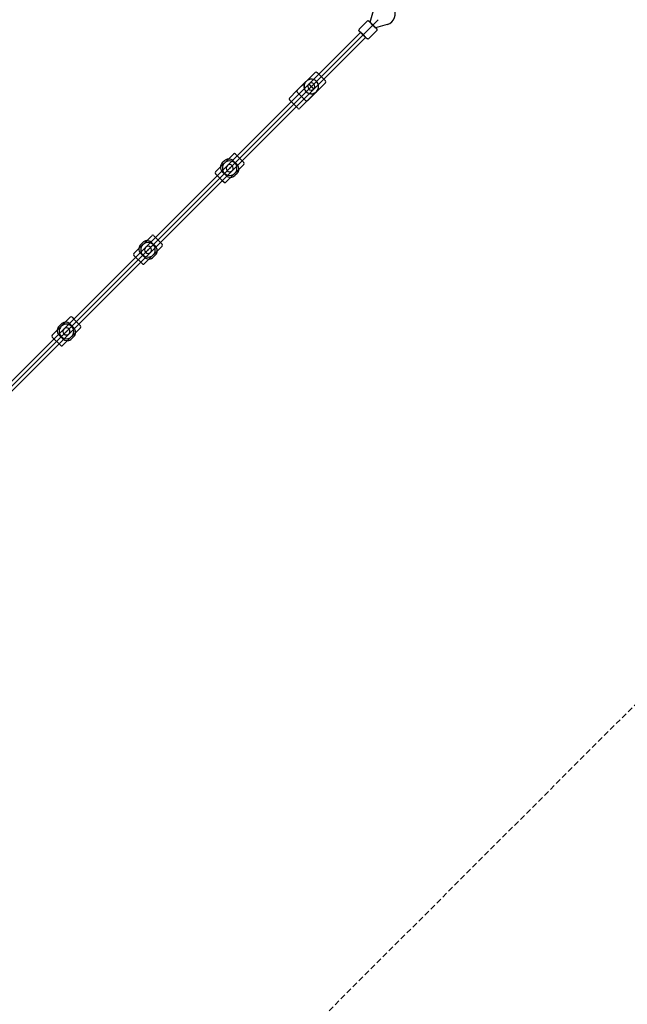
# Model space of a CAD drawing. Extents: x 1190 to 16877, y 580 to 11803.
# Drawn here: x 7021 to 8389, y 3046 to 5264 of the extents above; entities that cross this region are included whole.
import ezdxf

# ---------------------------------------------------------------- set-up
doc = ezdxf.new("R2010")
doc.units = 0
doc.linetypes.add('DASHED', pattern=[19.05, 12.7, -6.35])
doc.layers.add('MLP-KOMBINACEKOMAROV', color=7, linetype='Continuous')

msp = doc.modelspace()

# ---------------------------------------------------------------- linework, layer by layer
at = {"layer": 'MLP-KOMBINACEKOMAROV'}
for p, q in [((7809.7, 5257.9), (7817.5, 5284.2)), ((7785.6, 5242.4), (7803.3, 5260.1)), ((7805.4, 5260.9), (7805.5, 5260.9)), ((7805.5, 5260.9), (7805.5, 5260.9)), ((7805.5, 5260.9), (7805.6, 5260.9)), ((7805.6, 5260.9), (7805.6, 5260.9)), ((7805.6, 5260.9), (7805.7, 5260.9)), ((7805.7, 5260.9), (7805.7, 5260.9)), ((7805.7, 5260.9), (7805.9, 5260.9)), ((7805.9, 5260.9), (7806, 5260.9)), ((7806, 5260.9), (7806.1, 5260.9)), ((7806.1, 5260.9), (7806.1, 5260.9)), ((7806.1, 5260.9), (7806.2, 5260.8)), ((7806.2, 5260.8), (7806.2, 5260.8)), ((7806.2, 5260.8), (7806.3, 5260.8)), ((7806.3, 5260.8), (7806.4, 5260.8)), ((7806.4, 5260.8), (7806.4, 5260.8)), ((7806.4, 5260.8), (7806.5, 5260.8)), ((7806.5, 5260.8), (7806.5, 5260.7)), ((7806.5, 5260.7), (7806.6, 5260.7)), ((7806.6, 5260.7), (7806.6, 5260.7)), ((7806.6, 5260.7), (7806.7, 5260.7)), ((7806.7, 5260.7), (7806.7, 5260.7)), ((7806.7, 5260.7), (7806.8, 5260.6)), ((7806.8, 5260.6), (7806.9, 5260.6)), ((7806.9, 5260.6), (7807, 5260.5)), ((7807, 5260.5), (7807.1, 5260.4)), ((7807.1, 5260.4), (7807.3, 5260.4)), ((7807.3, 5260.4), (7807.4, 5260.3)), ((7807.4, 5260.3), (7807.5, 5260.2)), ((7807.5, 5260.2), (7807.6, 5260.1)), ((7807.6, 5260.1), (7807.9, 5259.9)), ((7807.9, 5259.9), (7808.1, 5259.7)), ((7808.1, 5259.7), (7809, 5259)), ((7809, 5259), (7809.8, 5258.2)), ((7815.8, 5251.4), (7828.1, 5263.6)), ((7815.8, 5251.4), (5884.6, 3320.1)), ((7788.2, 5235.1), (5900.9, 3347.7)), ((7784.7, 5240.1), (7784.7, 5240.2)), ((7784.7, 5240.2), (7784.7, 5240.2)), ((7784.8, 5240), (7784.7, 5240.1)), ((7784.7, 5240.1), (7784.7, 5240.1)), ((7784.8, 5239.9), (7784.8, 5240)), ((7784.8, 5240), (7784.8, 5240)), ((7784.8, 5239.8), (7784.8, 5239.9)), ((7784.8, 5239.7), (7784.8, 5239.8)), ((7784.8, 5239.8), (7784.8, 5239.8)), ((7784.8, 5239.6), (7784.8, 5239.7)), ((7784.8, 5239.7), (7784.8, 5239.7)), ((7784.8, 5239.5), (7784.8, 5239.6)), ((7784.8, 5239.6), (7784.8, 5239.6)), ((7784.9, 5239.4), (7784.8, 5239.5)), ((7784.9, 5239.3), (7784.9, 5239.4)), ((7784.9, 5239.4), (7784.9, 5239.4)), ((7784.9, 5239.2), (7784.9, 5239.3)), ((7784.9, 5239.3), (7784.9, 5239.3)), ((7785, 5239.1), (7784.9, 5239.2)), ((7785, 5239), (7785, 5239.1)), ((7785.1, 5238.9), (7785, 5239)), ((7785.1, 5238.8), (7785.1, 5238.9)), ((7785.2, 5238.7), (7785.1, 5238.8)), ((7785.2, 5238.6), (7785.2, 5238.7)), ((7785.3, 5238.5), (7785.2, 5238.6)), ((7785.3, 5238.4), (7785.3, 5238.5)), ((7785.4, 5238.4), (7785.3, 5238.4)), ((7785.5, 5238.2), (7785.4, 5238.4)), ((7785.6, 5238.1), (7785.5, 5238.2)), ((7785.7, 5237.9), (7785.6, 5238.1)), ((7786.1, 5237.4), (7785.7, 5237.9)), ((7787.8, 5235.5), (7786.1, 5237.4)), ((7793.8, 5229.3), (7787.8, 5235.5)), ((7788.5, 5235.3), (7788.2, 5235.1)), ((7806.8, 5221.2), (7824.5, 5238.8)), ((7848.6, 5253.1), (7822.4, 5245.2)), ((7799.5, 5223.8), (5912.2, 3336.4)), ((7800, 5223.4), (7793.8, 5229.3)), ((7799.8, 5224), (7799.5, 5223.8)), ((7800.9, 5222.5), (7800, 5223.4)), ((7801.9, 5221.7), (7800.9, 5222.5)), ((7802.1, 5221.4), (7801.9, 5221.7)), ((7802.4, 5221.2), (7802.1, 5221.4)), ((7802.5, 5221.1), (7802.4, 5221.2)), ((7802.7, 5221), (7802.5, 5221.1)), ((7802.8, 5220.9), (7802.7, 5221)), ((7802.9, 5220.8), (7802.8, 5220.9)), ((7803, 5220.8), (7802.9, 5220.8)), ((7803.2, 5220.7), (7803, 5220.8)), ((7803.3, 5220.7), (7803.2, 5220.7)), ((7803.4, 5220.6), (7803.3, 5220.7)), ((7803.5, 5220.5), (7803.4, 5220.6)), ((7803.4, 5220.6), (7803.4, 5220.6)), ((7803.6, 5220.5), (7803.5, 5220.5)), ((7803.5, 5220.5), (7803.5, 5220.5)), ((7803.7, 5220.5), (7803.6, 5220.5)), ((7803.6, 5220.5), (7803.6, 5220.5)), ((7803.7, 5220.4), (7803.7, 5220.5)), ((7803.8, 5220.4), (7803.7, 5220.4)), ((7803.9, 5220.4), (7803.8, 5220.4)), ((7803.8, 5220.4), (7803.8, 5220.4)), ((7804, 5220.4), (7803.9, 5220.4)), ((7804.1, 5220.3), (7804, 5220.4)), ((7804, 5220.4), (7804, 5220.4)), ((7804.2, 5220.3), (7804.1, 5220.3)), ((7804.4, 5220.3), (7804.2, 5220.3)), ((7804.5, 5220.3), (7804.4, 5220.3)), ((7804.4, 5220.3), (7804.4, 5220.3)), ((7804.6, 5220.3), (7804.5, 5220.3)), ((7804.5, 5220.3), (7804.5, 5220.3)), ((7804.7, 5220.3), (7804.6, 5220.3)), ((7804.7, 5220.3), (7804.7, 5220.3)), ((7645.7, 5104.6), (7686, 5144.9)), ((7690.2, 5144.9), (7690.3, 5144.8)), ((7690.3, 5144.8), (7694.1, 5141)), ((7664.6, 5123.3), (7645.2, 5104)), ((7663.9, 5122.3), (7664.2, 5122.8)), ((7664.3, 5123), (7664.6, 5123.4)), ((7664.8, 5123.6), (7665.3, 5124.2)), ((7665.3, 5124.2), (7666.4, 5125.2)), ((7687.5, 5126.2), (7688, 5125.8)), ((7688.1, 5125.7), (7688.6, 5125.3)), ((7689.7, 5124.2), (7689.7, 5124.2)), ((7690.2, 5123.6), (7690.2, 5123.6)), ((7690.7, 5123), (7690.7, 5123)), ((7694.1, 5141), (7705.4, 5129.7)), ((7705.4, 5129.7), (7709.3, 5125.8)), ((7645.2, 5104), (7628.4, 5087.2)), ((7661.1, 5114.8), (7661.2, 5115.5)), ((7661.1, 5110.9), (7661.1, 5111.4)), ((7661.2, 5115.6), (7661.3, 5116.2)), ((7661.4, 5116.4), (7661.5, 5116.9)), ((7661.5, 5117.2), (7661.7, 5117.6)), ((7661.8, 5118), (7661.9, 5118.3)), ((7661.9, 5107.7), (7661.8, 5108.1)), ((7662.1, 5118.8), (7662.1, 5118.9)), ((7662.8, 5105.6), (7662.7, 5105.8)), ((7663.1, 5121.1), (7663.2, 5121.2)), ((7663.2, 5104.8), (7663.1, 5105)), ((7663.4, 5121.7), (7663.9, 5122.3)), ((7663.7, 5104), (7663.5, 5104.4)), ((7664.3, 5103.2), (7663.9, 5103.8)), ((7664.6, 5102.8), (7664.4, 5103.1)), ((7665.2, 5102.1), (7664.8, 5102.5)), ((7666.6, 5100.7), (7666.4, 5100.9)), ((7669, 5081.2), (7709.3, 5121.5)), ((7688.6, 5100.9), (7688.6, 5100.9)), ((7689.7, 5101.9), (7689.7, 5101.9)), ((7632.3, 5079.1), (7628.4, 5082.9)), ((7643.6, 5067.8), (7632.3, 5079.1)), ((7645.7, 5100.3), (7645.7, 5100.3)), ((7645.7, 5100.3), (7649.6, 5096.4)), ((7649.6, 5096.4), (7660.9, 5085.1)), ((7668.4, 5080.8), (7651.6, 5064)), ((7660.9, 5085.1), (7664.8, 5081.2)), ((7667.3, 5100.1), (7666.9, 5100.4)), ((7667.7, 5099.8), (7667.5, 5099.9)), ((7668.4, 5099.3), (7668.2, 5099.4)), ((7687.8, 5100.1), (7668.4, 5080.8)), ((7669.2, 5098.8), (7668.8, 5099)), ((7670, 5098.3), (7669.5, 5098.6)), ((7671.7, 5097.6), (7670.2, 5098.3)), ((7672.1, 5097.5), (7671.7, 5097.6)), ((7672.9, 5097.2), (7672.5, 5097.3)), ((7675.4, 5096.7), (7675, 5096.7)), ((7677.5, 5096.6), (7675.8, 5096.6)), ((7680.9, 5096.9), (7680.7, 5096.9)), ((7681.7, 5097.1), (7681.4, 5097)), ((7682.5, 5097.3), (7682.1, 5097.2)), ((7683.3, 5097.6), (7682.7, 5097.4)), ((7686.1, 5099), (7685.7, 5098.7)), ((7687.5, 5099.9), (7687.2, 5099.7)), ((7688, 5100.3), (7687.8, 5100.2)), ((7647.3, 5064), (7643.6, 5067.8)), ((7647.4, 5064), (7647.3, 5064)), ((7461.8, 4920.7), (7502.1, 4961)), ((7482, 4945.8), (7477, 4940.9)), ((7501.8, 4945.8), (7510.3, 4937.3)), ((7506.4, 4961), (7506.4, 4961)), ((7506.4, 4961), (7510.3, 4957.1)), ((7510.3, 4957.1), (7521.6, 4945.8)), ((7521.6, 4945.8), (7525.5, 4941.9)), ((7485.2, 4897.4), (7525.5, 4937.7)), ((7461.9, 4916.5), (7461.9, 4916.4)), ((7461.9, 4916.4), (7465.7, 4912.6)), ((7465.7, 4912.6), (7477, 4901.3)), ((7477, 4921.1), (7485.5, 4912.6)), ((7477, 4901.3), (7480.9, 4897.4)), ((7510.3, 4917.5), (7505.3, 4912.6)), ((7278, 4736.9), (7318.3, 4777.2)), ((7322.6, 4777.2), (7322.6, 4777.1)), ((7322.6, 4777.1), (7326.4, 4773.3)), ((7326.4, 4773.3), (7337.7, 4762)), ((7298.1, 4762), (7293.2, 4757)), ((7301.3, 4713.5), (7341.6, 4753.8)), ((7317.9, 4762), (7326.4, 4753.5)), ((7337.7, 4762), (7341.6, 4758.1)), ((7278, 4732.6), (7278, 4732.6)), ((7278, 4732.6), (7281.9, 4728.7)), ((7281.9, 4728.7), (7293.2, 4717.4)), ((7293.2, 4737.2), (7301.7, 4728.7)), ((7326.4, 4733.7), (7321.5, 4728.7)), ((7293.2, 4717.4), (7297.1, 4713.5)), ((7094.1, 4553), (7134.5, 4593.3)), ((7138.7, 4593.3), (7138.7, 4593.3)), ((7138.7, 4593.3), (7142.6, 4589.4)), ((7114.3, 4578.1), (7109.4, 4573.2)), ((7117.5, 4529.7), (7157.8, 4570)), ((7134.1, 4578.1), (7142.6, 4569.6)), ((7142.6, 4589.4), (7153.9, 4578.1)), ((7153.9, 4578.1), (7157.8, 4574.2)), ((7094.2, 4548.8), (7094.2, 4548.7)), ((7094.2, 4548.7), (7098, 4544.9)), ((7109.4, 4553.4), (7117.8, 4544.9)), ((7142.6, 4549.8), (7137.6, 4544.9)), ((7098, 4544.9), (7109.4, 4533.6)), ((7109.4, 4533.6), (7113.2, 4529.7))]:
    msp.add_line(p, q, dxfattribs=at)
at = {"layer": 'MLP-KOMBINACEKOMAROV', "color": 5, "linetype": 'DASHED'}
msp.add_lwpolyline([(2789.5, 1725.1, -1), (2789.5, 4725.1), (5168.2, 4725.1), (6404.3, 5961.2), (6404.3, 7767.3, -0.414214), (7904.3, 9267.3), (8387.6, 9267.3), (9656.8, 10536.5, -0.349879), (11119.2, 11702.6), (14119.2, 11702.6, -0.414214), (15619.2, 10202.6), (15619.2, 9552.6, -0.414214), (14119.2, 8052.6), (11415.5, 8052.6), (10504.3, 7141.4), (10504.3, 5335.3, -0.414214), (9004.3, 3835.3), (8521.1, 3835.3), (6850.2, 2164.4, -0.198912), (5789.5, 1725.1), (2789.5, 1725.1, -1)], format="xyb", dxfattribs=at)
at = {"layer": 'MLP-KOMBINACEKOMAROV'}
for points in [[(7816.2, 5251.8), (7816, 5252), (7815.8, 5252.2), (7815.7, 5252.4), (7815.5, 5252.5), (7815.3, 5252.7), (7815.1, 5252.9), (7814.9, 5253.1), (7814.7, 5253.3), (7814.5, 5253.5), (7814.3, 5253.7), (7814.1, 5253.9), (7813.9, 5254.1), (7813.7, 5254.3), (7813.5, 5254.5), (7813.2, 5254.7), (7813, 5255), (7812.7, 5255.2), (7812.4, 5255.5), (7812.2, 5255.7), (7811.9, 5256), (7811.6, 5256.3), (7811.4, 5256.5), (7811.1, 5256.7), (7810.9, 5256.9), (7810.7, 5257.1), (7810.5, 5257.3), (7810.4, 5257.4), (7810.2, 5257.5), (7810.1, 5257.6), (7810, 5257.7), (7809.9, 5257.8), (7809.9, 5257.8), (7809.8, 5257.9), (7809.8, 5257.9), (7809.8, 5257.9), (7809.7, 5257.9), (7809.7, 5257.9), (7809.7, 5257.9), (7809.7, 5257.9), (7809.7, 5257.9)], [(7809.7, 5257.9), (7809.7, 5257.9), (7809.7, 5257.9), (7809.7, 5257.9), (7809.7, 5257.9), (7809.7, 5257.8), (7809.7, 5257.8), (7809.7, 5257.8), (7809.8, 5257.7), (7809.8, 5257.6), (7809.9, 5257.6), (7810, 5257.5), (7810.1, 5257.4), (7810.2, 5257.2), (7810.3, 5257.1), (7810.5, 5256.9), (7810.7, 5256.7), (7810.9, 5256.5), (7811.1, 5256.2), (7811.3, 5256), (7811.6, 5255.7), (7811.8, 5255.4), (7812.1, 5255.2), (7812.4, 5254.9), (7812.6, 5254.6), (7812.9, 5254.4), (7813.1, 5254.1), (7813.3, 5253.9), (7813.5, 5253.7), (7813.7, 5253.5), (7813.9, 5253.3), (7814.1, 5253.1), (7814.3, 5252.9), (7814.5, 5252.7), (7814.7, 5252.5), (7814.9, 5252.3), (7815, 5252.1), (7815.2, 5251.9), (7815.4, 5251.7), (7815.6, 5251.6), (7815.8, 5251.4)], [(7815.8, 5251.4), (7816, 5251.2), (7816.2, 5251), (7816.4, 5250.8), (7816.6, 5250.6), (7816.8, 5250.4), (7817, 5250.2), (7817.2, 5250), (7817.4, 5249.8), (7817.6, 5249.6), (7817.7, 5249.4), (7817.9, 5249.2), (7818.2, 5249), (7818.4, 5248.8), (7818.6, 5248.6), (7818.8, 5248.4), (7819.1, 5248.2), (7819.3, 5247.9), (7819.6, 5247.7), (7819.9, 5247.4), (7820.2, 5247.1), (7820.4, 5246.9), (7820.7, 5246.6), (7820.9, 5246.4), (7821.2, 5246.2), (7821.4, 5246), (7821.5, 5245.9), (7821.7, 5245.7), (7821.8, 5245.6), (7821.9, 5245.5), (7822, 5245.4), (7822.1, 5245.4), (7822.2, 5245.3), (7822.2, 5245.3), (7822.3, 5245.2), (7822.3, 5245.2), (7822.3, 5245.2), (7822.3, 5245.2), (7822.3, 5245.2), (7822.4, 5245.2), (7822.4, 5245.2)], [(7822.4, 5245.2), (7822.4, 5245.2), (7822.4, 5245.3), (7822.4, 5245.3), (7822.4, 5245.3), (7822.4, 5245.3), (7822.3, 5245.3), (7822.3, 5245.4), (7822.3, 5245.4), (7822.2, 5245.5), (7822.2, 5245.6), (7822.1, 5245.7), (7822, 5245.8), (7821.9, 5245.9), (7821.7, 5246.1), (7821.6, 5246.2), (7821.4, 5246.4), (7821.2, 5246.7), (7821, 5246.9), (7820.7, 5247.2), (7820.5, 5247.4), (7820.2, 5247.7), (7819.9, 5248), (7819.7, 5248.3), (7819.4, 5248.5), (7819.2, 5248.8), (7819, 5249), (7818.8, 5249.2), (7818.5, 5249.4), (7818.3, 5249.6), (7818.2, 5249.8), (7818, 5250), (7817.8, 5250.2), (7817.6, 5250.4), (7817.4, 5250.6), (7817.2, 5250.8), (7817, 5251), (7816.8, 5251.2), (7816.6, 5251.4), (7816.4, 5251.6), (7816.2, 5251.8)], [(7822.7, 5245.3), (7822.7, 5245.3), (7822.7, 5245.3), (7822.8, 5245.2), (7822.8, 5245.2), (7822.9, 5245.1), (7822.9, 5245.1), (7822.9, 5245), (7823, 5245), (7823, 5244.9), (7823.1, 5244.9), (7823.2, 5244.8), (7823.2, 5244.7), (7823.3, 5244.7), (7823.4, 5244.6), (7823.4, 5244.5), (7823.5, 5244.4), (7823.6, 5244.3), (7823.7, 5244.2), (7823.8, 5244.1), (7823.8, 5244), (7823.9, 5243.9), (7824, 5243.8), (7824.1, 5243.7), (7824.2, 5243.6), (7824.3, 5243.5), (7824.4, 5243.3), (7824.5, 5243.2), (7824.6, 5243.1), (7824.7, 5243), (7824.8, 5242.8), (7824.9, 5242.7), (7825, 5242.6), (7825.1, 5242.4), (7825.1, 5242.3), (7825.2, 5242.2), (7825.2, 5242.1), (7825.3, 5242), (7825.3, 5241.9), (7825.3, 5241.7), (7825.4, 5241.6), (7825.4, 5241.5), (7825.4, 5241.5), (7825.4, 5241.4), (7825.4, 5241.3), (7825.4, 5241.2), (7825.4, 5241.1), (7825.4, 5241), (7825.4, 5240.9), (7825.4, 5240.9), (7825.4, 5240.8), (7825.4, 5240.7), (7825.4, 5240.6), (7825.4, 5240.5), (7825.4, 5240.4), (7825.4, 5240.3), (7825.3, 5240.2), (7825.3, 5240.1), (7825.3, 5240), (7825.3, 5239.9), (7825.2, 5239.8), (7825.2, 5239.7), (7825.1, 5239.6), (7825.1, 5239.5), (7825, 5239.4), (7825, 5239.4), (7824.9, 5239.3), (7824.9, 5239.2), (7824.8, 5239.1), (7824.7, 5239.1), (7824.7, 5239), (7824.6, 5238.9), (7824.5, 5238.8)]]:
    msp.add_lwpolyline(points, dxfattribs=at)
for points in [[(7797, 5226.4), (7797.6, 5225.9), (7798, 5225.4), (7798.4, 5225.1), (7798.8, 5224.8), (7799, 5224.5), (7799.3, 5224.3), (7799.4, 5224.2), (7799.6, 5224.1), (7799.7, 5224.1), (7799.7, 5224.1), (7799.7, 5224.2), (7799.6, 5224.3), (7799.4, 5224.5), (7799.3, 5224.8), (7799, 5225), (7798.7, 5225.4), (7798.3, 5225.8), (7797.9, 5226.2), (7797.4, 5226.8), (7796.8, 5227.4), (7796.2, 5228), (7795.5, 5228.7), (7794.7, 5229.5), (7793.9, 5230.2), (7793.2, 5231), (7792.5, 5231.7), (7791.8, 5232.4), (7791.2, 5232.9), (7790.7, 5233.5), (7790.2, 5233.9), (7789.8, 5234.3), (7789.5, 5234.6), (7789.2, 5234.8), (7789, 5235), (7788.8, 5235.1), (7788.7, 5235.2), (7788.6, 5235.2), (7788.6, 5235.2), (7788.6, 5235.1), (7788.7, 5235), (7788.8, 5234.8), (7789, 5234.6), (7789.2, 5234.3), (7789.5, 5234), (7789.9, 5233.6), (7790.3, 5233.1), (7790.8, 5232.6), (7791.4, 5232), (7792.1, 5231.3), (7792.8, 5230.6), (7793.5, 5229.8), (7794.3, 5229.1), (7795, 5228.3), (7795.8, 5227.6), (7796.4, 5227), (7797, 5226.4)], [(7672.9, 5117.5), (7672.4, 5118), (7672.3, 5118.2), (7672.5, 5118.1), (7673, 5117.7), (7673.9, 5116.9), (7675, 5115.9), (7676.3, 5114.6), (7677.7, 5113.2), (7679.1, 5111.8), (7680.3, 5110.5), (7681.4, 5109.4), (7682.2, 5108.6), (7682.6, 5108.1), (7682.7, 5107.9), (7682.5, 5108), (7682, 5108.4), (7681.2, 5109.2), (7680.2, 5110.1), (7679.1, 5111.1), (7678, 5112.3), (7676.7, 5113.5), (7675.6, 5114.7), (7674.5, 5115.8), (7673.6, 5116.7), (7672.9, 5117.5)]]:
    msp.add_lwpolyline(points, close=True, dxfattribs=at)
for centre, radius, start, end in [((7841.5, 5277), 25, 286.5958, 33.4862), ((7805.4, 5257.9), 3.02, 126.8808, 134.948), ((7805.4, 5257.9), 3.04, 90.0143, 126.8877), ((7623.4, 5058.9), 272.9, 43.0852, 46.9149), ((7787.8, 5240.2), 3.03, 135.1008, 180.0028), ((7804.7, 5223.3), 3.03, 269.9847, 314.8916), ((7688.1, 5142.8), 3, 44.9988, 134.9988), ((7677.5, 5113.1), 16.4, 134.9992, 224.9995), ((7677.5, 5113.1), 16.5, 142.9149, 143.8435), ((7677.5, 5113.1), 16.5, 140.399, 141.369), ((7677.5, 5113.1), 16.5, 137.5548, 137.6993), ((7677.5, 5113.1), 16.4, 44.9994, 134.9997), ((7677.5, 5113.1), 16.4, 224.9992, 44.9997), ((7677.6, 5113), 16.6, 121.5161, 132.2691), ((7677.5, 5113.1), 16.5, 132.3002, 132.4446), ((7677.5, 5113.1), 16.5, 110.4768, 121.5005), ((7677.5, 5113), 16.6, 90.0467, 110.4379), ((7677.5, 5113.1), 16.5, 84.0718, 89.9997), ((7677.5, 5112.9), 16.6, 72.3782, 84.0323), ((7677.5, 5113.1), 16.5, 58.2088, 72.3413), ((7677.5, 5113), 16.6, 53.1095, 58.1897), ((7677.5, 5113.1), 16.5, 52.7985, 53.0988), ((7677.5, 5113.1), 16.5, 50.1549, 50.3989), ((7677.5, 5113.1), 16.5, 42.4446, 47.6992), ((7677.5, 5113.1), 16.5, 39.8445, 42.3001), ((7677.5, 5113.1), 16.5, 37.2009, 39.6004), ((7677.5, 5113.1), 16.5, 31.7906, 36.9005), ((7707.2, 5123.7), 3, 315.0001, 45.0001), ((7647.8, 5102.4), 3, 135.0001, 225.0001), ((7677.4, 5113.1), 16.4, 174.1076, 179.9914), ((7677.5, 5113.1), 16.5, 179.9997, 185.9276), ((7677.5, 5113.1), 16.5, 174.0718, 174.15), ((7677.5, 5113.1), 16.5, 187.3832, 188.7748), ((7677.5, 5113.1), 16.5, 171.2246, 171.3588), ((7677.6, 5113.1), 16.6, 188.7999, 196.0581), ((7677.5, 5113.1), 16.5, 168.299, 168.8529), ((7677.5, 5113.1), 16.5, 165.3733, 166.3819), ((7677.5, 5113.1), 16.5, 162.4478, 163.9871), ((7677.5, 5113.1), 16.5, 196.0854, 197.5515), ((7677.5, 5113.1), 16.5, 159.4565, 161.6194), ((7677.5, 5113.1), 16.5, 199.0936, 200.5429), ((7677.5, 5113.1), 16.5, 150.9711, 159.28), ((7677.4, 5113), 16.4, 200.5132, 200.613), ((7677.5, 5113.1), 16.5, 200.6423, 206.231), ((7677.5, 5113.1), 16.5, 206.9255, 209.0283), ((7677.5, 5113.1), 16.5, 148.4988, 150.2254), ((7677.5, 5113.1), 16.5, 210.1208, 211.7325), ((7677.5, 5113.1), 16.5, 213.3537, 214.2006), ((7677.5, 5113.1), 16.5, 145.7989, 145.881), ((7677.5, 5113.1), 16.5, 216.626, 217.2009), ((7677.5, 5113.1), 16.5, 218.2778, 219.8445), ((7677.5, 5113.1), 16.5, 221.6153, 224.9997), ((7677.5, 5113.1), 16.5, 224.9997, 227.5548), ((7677.5, 5113.1), 16.5, 228.386, 230.1549), ((7677.5, 5113.1), 8, 137.5551, 225), ((7677.5, 5113.1), 8, 225, 312.4449), ((7677.5, 5113.1), 8, 317.5551, 132.4449), ((7677.5, 5113.1), 16.5, 309.6004, 312.3001), ((7677.5, 5113.1), 16.5, 312.4446, 317.5548), ((7677.5, 5113.1), 16.5, 317.6992, 328.4989), ((7677.6, 5113.1), 16.4, 20.4612, 31.8263), ((7677.6, 5113), 16.4, 328.4633, 339.539), ((7677.5, 5113.1), 16.5, 5.9276, 20.4769), ((7677.5, 5113.1), 16.5, 339.5227, 354.0718), ((7677.6, 5113.1), 16.4, 0.0087, 5.9698), ((7677.5, 5113.1), 16.5, 354.1497, 359.9997), ((7677.5, 5113.1), 16.5, 354.0371, 354.1149), ((7630.6, 5085.1), 3, 134.9997, 207.1677), ((7630.6, 5085.1), 3, 207.1676, 214.5156), ((7630.6, 5085.1), 3, 214.5156, 216.3099), ((7630.6, 5085.1), 3, 216.3099, 219.8445), ((7630.6, 5085.1), 3, 219.8445, 220.7156), ((7630.6, 5085.1), 3, 220.7156, 224.9997), ((7666.9, 5083.4), 3, 224.9988, 314.9988), ((7677.5, 5113.1), 16.5, 231.7234, 232.7985), ((7677.5, 5113.1), 16.5, 233.3752, 235.7988), ((7677.5, 5113.1), 16.5, 236.6476, 238.2687), ((7677.5, 5113.1), 16.5, 239.8804, 240.9711), ((7677.5, 5113.1), 16.5, 243.0757, 243.7684), ((7677.5, 5113.1), 16.5, 249.3588, 249.4565), ((7677.5, 5113.1), 16.5, 250.9075, 252.4479), ((7677.5, 5113.1), 16.5, 253.9156, 261.2246), ((7677.5, 5113.1), 16.5, 262.6177, 264.0718), ((7677.5, 5113.1), 16.5, 269.9997, 275.8494), ((7677.5, 5113.1), 16.5, 275.9276, 278.6417), ((7677.5, 5113.1), 16.5, 275.8845, 275.9625), ((7677.5, 5113.1), 16.5, 278.7748, 281.1476), ((7677.5, 5113.1), 16.6, 278.6663, 278.7986), ((7677.5, 5113.1), 16.5, 281.7004, 283.6185), ((7677.5, 5113.1), 16.5, 284.6261, 286.0132), ((7677.5, 5113.1), 16.5, 287.5516, 288.3808), ((7677.6, 5112.9), 16.4, 290.6962, 299.0649), ((7677.5, 5113.1), 16.5, 290.5429, 290.7202), ((7677.5, 5113.1), 16.5, 299.0283, 299.7745), ((7677.5, 5113.1), 16.5, 301.5006, 304.1188), ((7677.5, 5113.1), 16.5, 304.2005, 306.1562), ((7677.5, 5113.1), 16.6, 304.1229, 304.2041), ((7677.5, 5113.1), 16.5, 307.0847, 308.6306), ((7649.5, 5066.1), 3, 224.9991, 314.9991), ((7491.9, 4935.9), 14, 119.0286, 135), ((7493.7, 4929.2), 16.4, 44.9994, 134.9997), ((7491.9, 4935.9), 14, 93.5886, 119.0286), ((7491.9, 4935.9), 14, 45, 93.5886), ((7504.3, 4958.9), 3, 44.9988, 134.9988), ((7486.9, 4931), 14, 176.4091, 224.9999), ((7486.9, 4931), 14, 134.9999, 176.4092), ((7493.7, 4929.2), 16.4, 134.9992, 224.9995), ((7493.7, 4929.2), 16.4, 224.9992, 44.9997), ((7493.7, 4929.2), 8, 137.5551, 225), ((7493.7, 4929.2), 8, 225, 312.4449), ((7493.7, 4929.2), 8, 317.5551, 132.4449), ((7500.4, 4927.4), 14, 356.4079, 45), ((7500.4, 4927.4), 14, 320.1552, 356.4079), ((7523.4, 4939.8), 3, 315.0001, 45.0001), ((7464, 4918.6), 3, 135.0001, 225.0001), ((7495.4, 4922.5), 14, 225.0001, 273.5914), ((7495.4, 4922.5), 14, 273.5913, 315.0001), ((7500.4, 4927.4), 14, 315, 320.1552), ((7483.1, 4899.5), 3, 224.9988, 314.9988), ((7320.4, 4775.1), 3, 44.9988, 134.9988), ((7303.1, 4747.1), 14, 134.9999, 176.4092), ((7303.1, 4747.1), 14, 176.4091, 224.9999), ((7309.8, 4745.4), 16.4, 134.9992, 224.9995), ((7308, 4752.1), 14, 119.0286, 135), ((7309.8, 4745.4), 16.4, 44.9994, 134.9997), ((7309.8, 4745.4), 16.4, 224.9992, 44.9997), ((7308, 4752.1), 14, 93.5886, 119.0286), ((7309.8, 4745.4), 8, 137.5551, 225), ((7309.8, 4745.4), 8, 317.5551, 132.4449), ((7308, 4752.1), 14, 45, 93.5886), ((7316.5, 4743.6), 14, 356.4079, 45), ((7339.5, 4756), 3, 315.0001, 45.0001), ((7280.1, 4734.8), 3, 135.0001, 225.0001), ((7311.6, 4738.6), 14, 225.0001, 273.5914), ((7309.8, 4745.4), 8, 225, 312.4449), ((7311.6, 4738.6), 14, 273.5913, 315.0001), ((7316.5, 4743.6), 14, 315, 320.1552), ((7316.5, 4743.6), 14, 320.1552, 356.4079), ((7299.2, 4715.7), 3, 224.9988, 314.9988), ((7136.6, 4591.2), 3, 44.9988, 134.9988), ((7119.2, 4563.3), 14, 134.9999, 176.4092), ((7126, 4561.5), 16.4, 134.9992, 224.9995), ((7124.2, 4568.2), 14, 119.0286, 135), ((7126, 4561.5), 16.4, 44.9994, 134.9997), ((7126, 4561.5), 16.4, 224.9992, 44.9997), ((7124.2, 4568.2), 14, 93.5886, 119.0286), ((7126, 4561.5), 8, 317.5551, 132.4449), ((7124.2, 4568.2), 14, 45, 93.5886), ((7132.7, 4559.7), 14, 356.4079, 45), ((7155.7, 4572.1), 3, 315.0001, 45.0001), ((7096.3, 4550.9), 3, 135.0001, 225.0001), ((7119.2, 4563.3), 14, 176.4091, 224.9999), ((7126, 4561.5), 8, 137.5551, 225), ((7126, 4561.5), 8, 225, 312.4449), ((7132.7, 4559.7), 14, 315, 320.1552), ((7132.7, 4559.7), 14, 320.1552, 356.4079), ((7115.4, 4531.8), 3, 224.9988, 314.9988), ((7127.7, 4554.8), 14, 225.0001, 273.5914), ((7127.7, 4554.8), 14, 273.5913, 315.0001)]:
    msp.add_arc(centre, radius, start, end, dxfattribs=at)
for p in [(7677.5, 5113.1), (7677.5, 5113.1), (7677.5, 5113.1), (7493.7, 4929.2), (7493.7, 4929.2), (7493.7, 4929.2), (7309.8, 4745.4), (7309.8, 4745.4), (7309.8, 4745.4), (7126, 4561.5), (7126, 4561.5), (7126, 4561.5)]:
    msp.add_point(p, dxfattribs=at)

doc.saveas('drawing.dxf')
